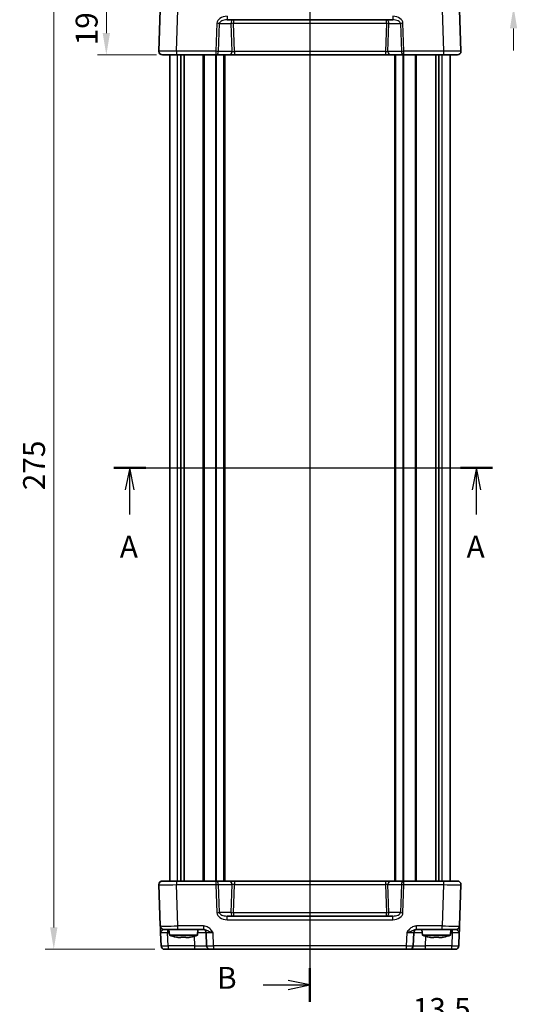
# Model space of a CAD drawing. Units: millimetres. Extents: x 29 to 3774, y 16 to 859.
# Drawn here: x 1122 to 1265, y 296 to 578 of the extents above; entities that cross this region are included whole.
import ezdxf

# ---------------------------------------------------------------- set-up
doc = ezdxf.new("R2010")
doc.units = ezdxf.units.MM
doc.header["$LTSCALE"] = 2
doc.linetypes.add('AM_ISO08W050', pattern=[18, 12, -1.5, 3, -1.5])
doc.layers.get('Defpoints').update_dxf_attribs({"lineweight": 25})
for name, color, linetype, lineweight in [('AM_7', 4, 'AM_ISO08W050', 25), ('Dimension (ISO)', 7, 'Continuous', 18), ('Section Line (ISO)', 7, 'Continuous', 25), ('Visible (ISO)', 7, 'Continuous', 35), ('Visible Narrow (ISO)', 7, 'Continuous', 25)]:
    doc.layers.add(name, color=color, linetype=linetype, lineweight=lineweight)
doc.styles.add('Note Text (TK)', font='MS PGothic.ttf')
doc.dimstyles.new('Default - Method 1b (TK)', dxfattribs={"dimscale": 2, "dimtxt": 2.5, "dimasz": 2.5, "dimexe": 1, "dimexo": 1.5, "dimgap": 1, "dimtad": 1, "dimtoh": 1, "dimrnd": 1e-08, "dimdsep": 46, "dimtxsty": 'Note Text (TK)', "dimcen": 0.09, "dimdle": 5, "dimclrd": 100, "dimclre": 100, "dimclrt": 7, "dimadec": 1, "dimazin": 1, "dimtfac": 1, "dimtmove": 0, "dimatfit": 3, "dimfxl": 1, "dimtolj": 1, "dimlwd": -1, "dimlwe": -1, "dimarcsym": 0})

# ---------------------------------------------------------------- blocks, each defined once
blk = doc.blocks.new('2dTransSection0')
at = {"layer": 'Section Line (ISO)', "linetype": 'Continuous'}
for p, q in [((145.6, 181.48), (188.84, 181.48)), ((147.42, 181.48), (146.92, 178.98)), ((147.42, 178.98), (147.42, 181.48)), ((147.92, 178.98), (147.42, 181.48)), ((187.02, 181.48), (186.52, 178.98)), ((187.02, 178.98), (187.02, 181.48)), ((187.52, 178.98), (187.02, 181.48)), ((147.42, 176.16), (147.42, 178.98)), ((187.02, 176.16), (187.02, 178.98))]:
    blk.add_line(p, q, dxfattribs=at)
at = {"layer": 'Section Line (ISO)', "linetype": 'Continuous', "lineweight": 50}
for p, q in [((145.6, 181.48), (149.25, 181.48)), ((185.19, 181.48), (188.84, 181.48))]:
    blk.add_line(p, q, dxfattribs=at)
at = {"layer": 'Section Line (ISO)', "char_height": 2.5, "attachment_point": 7, "style": 'Note Text (TK)'}
for insert in [(146.29, 170.45), (185.88, 170.45)]:
    blk.add_mtext('A', dxfattribs=dict(at, insert=insert))
blk = doc.blocks.new('2dTransSection1')
at = {"layer": 'Section Line (ISO)', "linetype": 'Continuous'}
for p, q in [((168, 242.31), (168, 121.28)), ((168, 240.38), (165.5, 240.88)), ((162.64, 240.38), (165.5, 240.38)), ((165.5, 240.38), (168, 240.38)), ((165.5, 239.88), (168, 240.38)), ((168, 122.23), (165.5, 122.73)), ((162.64, 122.23), (165.5, 122.23)), ((165.5, 122.23), (168, 122.23)), ((165.5, 121.73), (168, 122.23))]:
    blk.add_line(p, q, dxfattribs=at)
at = {"layer": 'Section Line (ISO)', "linetype": 'Continuous', "lineweight": 50}
for p, q in [((168, 242.31), (168, 238.45)), ((168, 124.16), (168, 120.31))]:
    blk.add_line(p, q, dxfattribs=at)
at = {"layer": 'Section Line (ISO)', "char_height": 2.5, "attachment_point": 7, "style": 'Note Text (TK)'}
for insert in [(157.39, 239.15), (157.39, 121.01)]:
    blk.add_mtext('B', dxfattribs=dict(at, insert=insert))
blk = doc.blocks.new('*D43')
at = {"layer": 'Defpoints', "color": 0, "transparency": 16777216}
for p in [(1245.25, 587.2), (1242.45, 581.5), (1262.86, 581.5)]:
    blk.add_point(p, dxfattribs=at)
at = {"layer": 'Dimension (ISO)', "color": 100, "transparency": 16777216}
for p, q in [((1262.86, 593.45), (1262.86, 599.7)), ((1249, 587.2), (1265.36, 587.2)), ((1262.86, 587.2), (1262.86, 581.5)), ((1246.2, 581.5), (1265.36, 581.5)), ((1262.86, 575.25), (1262.86, 569))]:
    blk.add_line(p, q, dxfattribs=at)
for points in [[(1261.82, 593.45), (1263.9, 593.45), (1262.86, 587.2)], [(1261.82, 575.25), (1263.9, 575.25), (1262.86, 581.5)]]:
    blk.add_solid(points, dxfattribs=at)
at = {"layer": 'Dimension (ISO)', "color": 7, "transparency": 16777216, "insert": (1257.23, 589.52), "char_height": 6.25, "attachment_point": 4, "rotation": 90, "style": 'Note Text (TK)'}
blk.add_mtext('\\A1;5.7', dxfattribs=at)
blk = doc.blocks.new('*D41')
at = {"layer": 'Defpoints', "color": 0, "transparency": 16777216}
for p in [(1164.24, 587.2), (1146.63, 567.7), (1164.74, 567.7)]:
    blk.add_point(p, dxfattribs=at)
at = {"layer": 'Dimension (ISO)', "color": 100, "transparency": 16777216}
for p, q in [((1160.49, 587.2), (1144.13, 587.2)), ((1146.63, 580.95), (1146.63, 573.95)), ((1160.99, 567.7), (1144.13, 567.7))]:
    blk.add_line(p, q, dxfattribs=at)
for points in [[(1145.59, 580.95), (1147.67, 580.95), (1146.63, 587.2)], [(1145.59, 573.95), (1147.67, 573.95), (1146.63, 567.7)]]:
    blk.add_solid(points, dxfattribs=at)
at = {"layer": 'Dimension (ISO)', "color": 7, "transparency": 16777216, "insert": (1141, 570.42), "char_height": 6.25, "attachment_point": 4, "rotation": 90, "style": 'Note Text (TK)'}
blk.add_mtext('\\A1;19.5', dxfattribs=at)
blk = doc.blocks.new('*D42')
at = {"layer": 'Defpoints', "color": 0, "transparency": 16777216}
for p in [(1164.24, 587.2), (1131.63, 312.2), (1164.24, 312.2)]:
    blk.add_point(p, dxfattribs=at)
at = {"layer": 'Dimension (ISO)', "color": 100, "transparency": 16777216}
for p, q in [((1160.49, 587.2), (1129.13, 587.2)), ((1131.63, 580.95), (1131.63, 318.45)), ((1160.49, 312.2), (1129.13, 312.2))]:
    blk.add_line(p, q, dxfattribs=at)
for points in [[(1130.59, 580.95), (1132.67, 580.95), (1131.63, 587.2)], [(1130.59, 318.45), (1132.67, 318.45), (1131.63, 312.2)]]:
    blk.add_solid(points, dxfattribs=at)
at = {"layer": 'Dimension (ISO)', "color": 7, "transparency": 16777216, "insert": (1126, 443.34), "char_height": 6.25, "attachment_point": 4, "rotation": 90, "style": 'Note Text (TK)'}
blk.add_mtext('\\A1;275', dxfattribs=at)
blk = doc.blocks.new('*D38')
at = {"layer": 'Defpoints', "color": 0, "transparency": 16777216}
for p in [(1234.36, 289.52), (1234.36, 272.04), (1247.86, 269.52)]:
    blk.add_point(p, dxfattribs=at)
at = {"layer": 'Dimension (ISO)', "color": 100, "transparency": 16777216}
for p, q in [((1234.36, 275.79), (1234.36, 292.02)), ((1247.86, 273.27), (1247.86, 292.02)), ((1228.11, 289.52), (1221.86, 289.52)), ((1247.86, 289.52), (1234.36, 289.52)), ((1254.11, 289.52), (1260.36, 289.52))]:
    blk.add_line(p, q, dxfattribs=at)
for points in [[(1228.11, 290.56), (1228.11, 288.48), (1234.36, 289.52)], [(1254.11, 290.56), (1254.11, 288.48), (1247.86, 289.52)]]:
    blk.add_solid(points, dxfattribs=at)
at = {"layer": 'Dimension (ISO)', "color": 7, "transparency": 16777216, "insert": (1234.08, 295.15), "char_height": 6.25, "attachment_point": 4, "style": 'Note Text (TK)'}
blk.add_mtext('\\A1;13.5', dxfattribs=at)

msp = doc.modelspace()

# ---------------------------------------------------------------- linework, layer by layer
at = {"layer": 'AM_7'}
msp.add_line((1204.7442, 590.199), (1204.7442, 309.199), dxfattribs=at)
at = {"layer": 'Visible (ISO)'}
for p, q in [((1162.0424, 580.5339), (1161.6304, 568.7339)), ((1247.8581, 568.7339), (1247.446, 580.5339)), ((1181.0932, 577.699), (1228.3953, 577.699)), ((1246.8587, 567.699), (1162.6298, 567.699)), ((1164.7442, 331.699), (1164.7442, 567.699)), ((1167.9352, 331.699), (1167.9352, 567.699)), ((1168.8532, 331.699), (1168.8532, 567.699)), ((1180.4942, 331.699), (1180.4942, 567.699)), ((1228.9942, 331.699), (1228.9942, 567.699)), ((1240.6352, 331.699), (1240.6352, 567.699)), ((1241.5533, 331.699), (1241.5533, 567.699)), ((1244.7442, 331.699), (1244.7442, 567.699)), ((1161.6304, 330.6641), (1162.0424, 318.8641)), ((1162.6298, 331.699), (1246.8587, 331.699)), ((1247.446, 318.8641), (1247.8581, 330.6641)), ((1228.3953, 321.699), (1181.0932, 321.699)), ((1167.0394, 317.899), (1163.0418, 317.899)), ((1164.643, 316.199), (1164.4942, 317.899)), ((1167.0394, 317.899), (1174.3246, 317.899)), ((1172.6455, 316.199), (1172.7942, 317.899)), ((1235.1639, 317.899), (1242.4491, 317.899)), ((1236.843, 316.199), (1236.6942, 317.899)), ((1246.4466, 317.899), (1242.4491, 317.899)), ((1244.8455, 316.199), (1244.9942, 317.899)), ((1162.1098, 316.9339), (1162.2415, 313.1641)), ((1164.643, 316.199), (1172.6455, 316.199)), ((1167.9276, 315.5903), (1167.2524, 315.5903)), ((1170.036, 315.5903), (1169.3609, 315.5903)), ((1175.1279, 316.9339), (1175.2596, 313.1641)), ((1234.2289, 313.1641), (1234.3605, 316.9339)), ((1236.843, 316.199), (1244.8455, 316.199)), ((1240.1276, 315.5903), (1239.4524, 315.5903)), ((1242.236, 315.5903), (1241.5609, 315.5903)), ((1247.247, 313.1641), (1247.3786, 316.9339)), ((1246.2476, 312.199), (1163.2409, 312.199))]:
    msp.add_line(p, q, dxfattribs=at)
for centre, radius, start, end in [((1162.6298, 568.699), 1, 178, 270), ((1246.8587, 568.699), 1, 270, 2), ((1162.6298, 330.699), 1, 90, 182), ((1246.8587, 330.699), 1, 358, 90), ((1163.0418, 318.899), 1, 182, 270), ((1174.1285, 316.899), 1, 2, 90), ((1235.3599, 316.899), 1, 90, 178), ((1246.4466, 318.899), 1, 270, 358), ((1169.8735, 331.9534), 16.6, 251.63375, 258.707357), ((1167.415, 331.9534), 16.6, 281.292643, 288.36625), ((1242.0735, 331.9534), 16.6, 251.63375, 258.707357), ((1239.615, 331.9534), 16.6, 281.292643, 288.36625), ((1163.2409, 313.199), 1, 182, 270), ((1176.259, 313.199), 1, 182, 270), ((1233.2295, 313.199), 1, 270, 358), ((1246.2476, 313.199), 1, 270, 358)]:
    msp.add_arc(centre, radius, start, end, dxfattribs=at)
for points, knots in [([(1162.0424, 318.8641), (1162.0424, 318.8641), (1162.0429, 318.8497), (1162.0455, 318.7773), (1162.0482, 318.699), (1162.0578, 318.4245), (1162.0661, 318.187), (1162.0859, 317.6181), (1162.0979, 317.2751), (1162.1098, 316.9339)], [0, 0, 0, 0, 0.044197167, 0.044197167, 0.114912634, 0.114912634, 0.228057382, 0.228057382, 0.353577336, 0.353577336, 0.353577336, 0.353577336]), ([(1247.3786, 316.9339), (1247.3845, 317.1021), (1247.3904, 317.2708), (1247.4026, 317.6215), (1247.4089, 317.8017), (1247.4183, 318.0711), (1247.4218, 318.169), (1247.4265, 318.3056), (1247.4281, 318.3493), (1247.4318, 318.4576), (1247.434, 318.5188), (1247.4389, 318.6604), (1247.4414, 318.7302), (1247.445, 318.8349), (1247.446, 318.8641), (1247.446, 318.8641)], [-0.000638843, -0.000638843, -0.000638843, -0.000638843, 0.06123719, 0.06123719, 0.131952656, 0.131952656, 0.176149823, 0.176149823, 0.198248406, 0.198248406, 0.233606139, 0.233606139, 0.290178512, 0.290178512, 0.352938488, 0.352938488, 0.352938488, 0.352938488]), ([(1166.6336, 315.6978), (1166.7892, 315.6675), (1166.9445, 315.6396), (1167.1504, 315.6061), (1167.2014, 315.5981), (1167.2524, 315.5903)], [4.4863158772, 4.4863158772, 4.4863158772, 4.4863158772, 4.5307133937, 4.5307133937, 4.5453911286, 4.5453911286, 4.5453911286, 4.5453911286]), ([(1167.9276, 315.5903), (1167.9276, 315.5981), (1167.9276, 315.6061), (1167.9276, 315.6396), (1167.9276, 315.6675), (1167.9276, 315.6978)], [4.8174915459, 4.8174915459, 4.8174915459, 4.8174915459, 4.8321692807, 4.8321692807, 4.8765667973, 4.8765667973, 4.8765667973, 4.8765667973]), ([(1167.9276, 315.6978), (1168.1744, 315.6821), (1168.4179, 315.6748), (1168.8706, 315.6748), (1169.1141, 315.6821), (1169.3609, 315.6978)], [4.331071921, 4.331071921, 4.331071921, 4.331071921, 4.398975087, 4.398975087, 4.466878254, 4.466878254, 4.466878254, 4.466878254]), ([(1169.3609, 315.6978), (1169.3609, 315.6675), (1169.3609, 315.6396), (1169.3609, 315.6061), (1169.3609, 315.5981), (1169.3609, 315.5903)], [4.4863158772, 4.4863158772, 4.4863158772, 4.4863158772, 4.5307133937, 4.5307133937, 4.5453911286, 4.5453911286, 4.5453911286, 4.5453911286]), ([(1170.036, 315.5903), (1170.087, 315.5981), (1170.1381, 315.6061), (1170.344, 315.6396), (1170.4993, 315.6675), (1170.6549, 315.6978)], [4.8174915459, 4.8174915459, 4.8174915459, 4.8174915459, 4.8321692807, 4.8321692807, 4.8765667973, 4.8765667973, 4.8765667973, 4.8765667973]), ([(1238.8336, 315.6978), (1238.9892, 315.6675), (1239.1445, 315.6396), (1239.3504, 315.6061), (1239.4014, 315.5981), (1239.4524, 315.5903)], [4.4863158772, 4.4863158772, 4.4863158772, 4.4863158772, 4.5307133937, 4.5307133937, 4.5453911286, 4.5453911286, 4.5453911286, 4.5453911286]), ([(1240.1276, 315.5903), (1240.1276, 315.5981), (1240.1276, 315.6061), (1240.1276, 315.6396), (1240.1276, 315.6675), (1240.1276, 315.6978)], [4.8174915459, 4.8174915459, 4.8174915459, 4.8174915459, 4.8321692807, 4.8321692807, 4.8765667973, 4.8765667973, 4.8765667973, 4.8765667973]), ([(1240.1276, 315.6978), (1240.3744, 315.6821), (1240.6179, 315.6748), (1241.0706, 315.6748), (1241.3141, 315.6821), (1241.5609, 315.6978)], [4.331071921, 4.331071921, 4.331071921, 4.331071921, 4.398975087, 4.398975087, 4.466878254, 4.466878254, 4.466878254, 4.466878254]), ([(1241.5609, 315.6978), (1241.5609, 315.6675), (1241.5609, 315.6396), (1241.5609, 315.6061), (1241.5609, 315.5981), (1241.5609, 315.5903)], [4.4863158772, 4.4863158772, 4.4863158772, 4.4863158772, 4.5307133937, 4.5307133937, 4.5453911286, 4.5453911286, 4.5453911286, 4.5453911286]), ([(1242.236, 315.5903), (1242.287, 315.5981), (1242.3381, 315.6061), (1242.544, 315.6396), (1242.6993, 315.6675), (1242.8549, 315.6978)], [4.8174915459, 4.8174915459, 4.8174915459, 4.8174915459, 4.8321692807, 4.8321692807, 4.8765667973, 4.8765667973, 4.8765667973, 4.8765667973])]:
    msp.add_open_spline(points, degree=3, knots=knots, dxfattribs=at)
for points in [[(1166.6228, 315.6748), (1166.6228, 315.6748), (1166.6262, 315.6821), (1166.6336, 315.6978)], [(1170.6549, 315.6978), (1170.6622, 315.6821), (1170.6656, 315.6748), (1170.6656, 315.6748)], [(1238.8228, 315.6748), (1238.8228, 315.6748), (1238.8262, 315.6821), (1238.8336, 315.6978)], [(1242.8549, 315.6978), (1242.8622, 315.6821), (1242.8656, 315.6748), (1242.8656, 315.6748)]]:
    msp.add_open_spline(points, degree=3, dxfattribs=at)
at = {"layer": 'Visible Narrow (ISO)'}
for p, q in [((1166.6273, 568.7339), (1167.0394, 580.5339)), ((1242.4491, 580.5339), (1242.8611, 568.7339)), ((1178.1949, 576.7339), (1177.9156, 568.7339)), ((1178.6227, 568.699), (1178.902, 576.699)), ((1178.902, 576.699), (1182.1864, 576.699)), ((1181.0932, 578.7339), (1181.0932, 577.699)), ((1182.1864, 576.699), (1182.4658, 568.699)), ((1182.8936, 577.699), (1182.8936, 576.7339)), ((1183.1754, 568.6641), (1182.8936, 576.7339)), ((1182.8936, 576.7339), (1226.5949, 576.7339)), ((1226.5949, 576.7339), (1226.3131, 568.6641)), ((1226.5949, 576.7339), (1226.5949, 577.699)), ((1227.0227, 568.699), (1227.302, 576.699)), ((1227.302, 576.699), (1230.5864, 576.699)), ((1228.3953, 578.7339), (1228.3953, 577.699)), ((1230.5864, 576.699), (1230.8658, 568.699)), ((1231.5729, 568.7339), (1231.2936, 576.7339)), ((1166.6273, 568.7339), (1166.6273, 567.699)), ((1177.9156, 568.7339), (1166.6273, 568.7339)), ((1177.9156, 568.7339), (1177.9156, 567.699)), ((1182.4658, 568.699), (1178.6227, 568.699)), ((1183.1754, 568.6641), (1183.1754, 567.699)), ((1226.3131, 568.6641), (1183.1754, 568.6641)), ((1226.3131, 568.6641), (1226.3131, 567.699)), ((1230.8658, 568.699), (1227.0227, 568.699)), ((1242.8611, 568.7339), (1231.5729, 568.7339)), ((1231.5729, 567.699), (1231.5729, 568.7339)), ((1242.8611, 568.7339), (1242.8611, 567.699)), ((1166.9628, 331.699), (1166.9628, 567.699)), ((1174.2872, 331.699), (1174.2872, 567.699)), ((1174.6408, 331.699), (1174.6408, 567.699)), ((1177.9065, 331.699), (1177.9065, 567.699)), ((1178.1186, 331.699), (1178.1186, 567.699)), ((1180.1942, 331.699), (1180.1942, 567.699)), ((1229.2942, 331.699), (1229.2942, 567.699)), ((1231.3699, 331.699), (1231.3699, 567.699)), ((1231.582, 331.699), (1231.582, 567.699)), ((1234.8477, 331.699), (1234.8477, 567.699)), ((1235.2012, 331.699), (1235.2012, 567.699)), ((1242.5257, 331.699), (1242.5257, 567.699)), ((1166.6273, 331.699), (1166.6273, 330.6641)), ((1166.6273, 330.6641), (1177.9156, 330.6641)), ((1167.0394, 318.8641), (1166.6273, 330.6641)), ((1177.9156, 331.699), (1177.9156, 330.6641)), ((1177.9156, 330.6641), (1178.1949, 322.6641)), ((1178.6227, 330.699), (1182.4658, 330.699)), ((1178.902, 322.699), (1178.6227, 330.699)), ((1182.4658, 330.699), (1182.1864, 322.699)), ((1182.8936, 322.6641), (1183.1754, 330.7339)), ((1183.1754, 331.699), (1183.1754, 330.7339)), ((1183.1754, 330.7339), (1226.3131, 330.7339)), ((1226.3131, 331.699), (1226.3131, 330.7339)), ((1226.3131, 330.7339), (1226.5949, 322.6641)), ((1227.0227, 330.699), (1230.8658, 330.699)), ((1227.302, 322.699), (1227.0227, 330.699)), ((1230.8658, 330.699), (1230.5864, 322.699)), ((1231.2936, 322.6641), (1231.5729, 330.6641)), ((1231.5729, 330.6641), (1231.5729, 331.699)), ((1231.5729, 330.6641), (1242.8611, 330.6641)), ((1242.8611, 330.6641), (1242.4491, 318.8641)), ((1242.8611, 331.699), (1242.8611, 330.6641)), ((1182.1864, 322.699), (1178.902, 322.699)), ((1181.0932, 320.6641), (1181.0932, 321.699)), ((1181.0932, 320.6641), (1228.3953, 320.6641)), ((1226.5949, 322.6641), (1182.8936, 322.6641)), ((1182.8936, 322.6641), (1182.8936, 321.699)), ((1226.5949, 321.699), (1226.5949, 322.6641)), ((1230.5864, 322.699), (1227.302, 322.699)), ((1228.3953, 320.6641), (1228.3953, 321.699)), ((1164.1086, 317.899), (1164.1086, 316.9339)), ((1167.0394, 317.899), (1167.0394, 318.8641)), ((1174.3246, 318.8641), (1167.0394, 318.8641)), ((1174.3246, 318.8641), (1174.3246, 317.899)), ((1242.4491, 318.8641), (1235.1639, 318.8641)), ((1235.1639, 317.899), (1235.1639, 318.8641)), ((1242.4491, 317.899), (1242.4491, 318.8641)), ((1245.3798, 317.899), (1245.3798, 316.9339)), ((1164.2403, 313.1641), (1164.1086, 316.9339)), ((1164.1086, 316.9339), (1164.5787, 316.9339)), ((1171.6659, 315.9069), (1171.7617, 313.1641)), ((1177.2584, 313.1641), (1177.1267, 316.9339)), ((1232.3617, 316.9339), (1232.2301, 313.1641)), ((1237.7268, 313.1641), (1237.8225, 315.9069)), ((1244.9098, 316.9339), (1245.3798, 316.9339)), ((1245.3798, 316.9339), (1245.2482, 313.1641)), ((1164.2403, 313.1641), (1164.2403, 312.199)), ((1171.7617, 313.1641), (1164.2403, 313.1641)), ((1171.7617, 313.1641), (1171.7617, 312.199)), ((1177.2584, 313.1641), (1177.2584, 312.199)), ((1232.2301, 313.1641), (1177.2584, 313.1641)), ((1232.2301, 313.1641), (1232.2301, 312.199)), ((1237.7268, 312.199), (1237.7268, 313.1641)), ((1245.2482, 313.1641), (1237.7268, 313.1641)), ((1245.2482, 312.199), (1245.2482, 313.1641))]:
    msp.add_line(p, q, dxfattribs=at)
for centre, major_axis, ratio, start_param, end_param in [((1181.0233, 576.7339), (-2.8284, -0.0985), 0.70624659, 4.6631035, 6.23389983), ((1178.1949, 576.699), (-0.9994, 0.0349), 0.03487826, 3.9275998, 4.71360696), ((1181.0233, 576.699), (-2.1224, -0.0423), 0.47074871, 4.67010066, 6.24089699), ((1182.8936, 576.699), (0, 1), 0.70710678, 0, 1.57079633), ((1182.8936, 576.699), (-0.9994, -0.0349), 0.03487826, 4.71117101, 5.49717816), ((1226.5949, 576.699), (0, 1), 0.70710678, 4.71238898, 6.28318531), ((1226.5949, 576.699), (-0.9994, 0.0349), 0.03487826, 3.9275998, 4.71360696), ((1228.4651, 576.7339), (2.8284, -0.0985), 0.70624659, 0.04928548, 1.6200818), ((1228.4651, 576.699), (2.1224, -0.0423), 0.47074871, 0.04228832, 1.61308465), ((1231.2936, 576.699), (0.9994, 0.0349), 0.03487826, 1.56957835, 2.3555855), ((1166.6322, 568.699), (-5.0018, 0.0349), 0.00697021, 4.71341222, 6.28299057), ((1177.9156, 568.699), (-0.9994, 0.0349), 0.03487826, 3.9275998, 4.71360696), ((1177.9156, 568.699), (0, -1), 0.70710678, 0, 1.57079633), ((1181.7587, 568.699), (0, -1), 0.70710678, 0, 1.57079633), ((1183.1729, 568.699), (-1.0018, 0.035), 0.03470875, 0.7884342, 1.57444135), ((1226.3156, 568.699), (-1.0018, -0.035), 0.03470875, 1.56715131, 2.35315846), ((1227.7298, 568.699), (0, -1), 0.70710678, 4.71238898, 6.28318531), ((1231.5729, 568.699), (-0.9994, -0.0349), 0.03487826, 4.71117101, 5.49717816), ((1231.5729, 568.699), (0, -1), 0.70710678, 4.71238898, 6.28318531), ((1242.8563, 568.699), (-5.0018, -0.0349), 0.00697021, 3.14178738, 4.71136574), ((1166.6322, 330.699), (5.0018, 0.0349), 0.00697021, 3.14178738, 4.71136574), ((1177.9156, 330.699), (0, 1), 0.70710678, 4.71238898, 6.28318531), ((1177.9156, 330.699), (0.9994, 0.0349), 0.03487826, 4.71117101, 5.49717816), ((1181.7587, 330.699), (0, 1), 0.70710678, 4.71238898, 6.28318531), ((1183.1729, 330.699), (1.0018, 0.035), 0.03470875, 1.56715131, 2.35315846), ((1226.3156, 330.699), (1.0018, -0.035), 0.03470875, 0.7884342, 1.57444135), ((1227.7298, 330.699), (0, 1), 0.70710678, 0, 1.57079633), ((1231.5729, 330.699), (0, 1), 0.70710678, 0, 1.57079633), ((1231.5729, 330.699), (0.9994, -0.0349), 0.03487826, 3.9275998, 4.71360696), ((1242.8563, 330.699), (5.0018, -0.0349), 0.00697021, 4.71341222, 6.28299057), ((1178.1949, 322.699), (-0.9994, -0.0349), 0.03487826, 1.56957835, 2.3555855), ((1181.0233, 322.6641), (-2.8284, 0.0985), 0.70624659, 0.04928548, 1.6200818), ((1181.0233, 322.699), (-2.1224, 0.0423), 0.47074871, 0.04228832, 1.61308465), ((1182.8936, 322.699), (0.9994, -0.0349), 0.03487826, 3.9275998, 4.71360696), ((1182.8936, 322.699), (0, -1), 0.70710678, 4.71238898, 6.28318531), ((1226.5949, 322.699), (0.9994, 0.0349), 0.03487826, 4.71117101, 5.49717816), ((1226.5949, 322.699), (0, -1), 0.70710678, 0, 1.57079633), ((1228.4651, 322.699), (2.1224, 0.0423), 0.47074871, 4.67010066, 6.24089699), ((1228.4651, 322.6641), (2.8284, 0.0985), 0.70624659, 4.6631035, 6.23389983), ((1231.2936, 322.699), (-0.9994, 0.0349), 0.03487826, 0.78600715, 1.5720143), ((1167.0443, 318.899), (-5.0018, -0.0349), 0.00697021, 0.00019473, 1.56977309), ((1242.4442, 318.899), (-5.0018, 0.0349), 0.00697021, 1.57181957, 3.14139792), ((1164.1123, 316.899), (2.0024, -0.0349), 0.0173914, 1.57292556, 3.14250391), ((1171.627, 316.899), (3.5009, 0.0349), 0.00995902, 0.00024844, 1.25601898), ((1177.1304, 316.899), (2.0024, -0.0349), 0.0173914, 1.57292556, 3.14250391), ((1232.3581, 316.899), (2.0024, 0.0349), 0.0173914, 6.28227405, 7.8518524), ((1237.8614, 316.899), (3.5009, -0.0349), 0.00995902, 1.88557368, 3.14134422), ((1245.3762, 316.899), (2.0024, 0.0349), 0.0173914, 6.28227405, 7.8518524), ((1164.2415, 313.199), (-2, -0.0349), 0.01743381, 0.00030449, 1.56988285), ((1171.7562, 313.199), (-3.5034, 0.0349), 0.00994517, 1.57246087, 3.14203922), ((1177.2596, 313.199), (-2, -0.0349), 0.01743381, 0.00030449, 1.56988285), ((1232.2289, 313.199), (-2, 0.0349), 0.01743381, 1.57170981, 3.14128816), ((1237.7322, 313.199), (-3.5034, -0.0349), 0.00994517, 6.28273874, 7.8523171), ((1245.247, 313.199), (-2, 0.0349), 0.01743381, 1.57170981, 3.14128816)]:
    msp.add_ellipse(centre, major_axis=major_axis, ratio=ratio, start_param=start_param, end_param=end_param, dxfattribs=at)
for points, knots in [([(1162.1098, 316.9339), (1162.1039, 317.1045), (1162.2446, 317.276), (1162.5361, 317.5604), (1162.6764, 317.6792), (1162.8528, 317.8164), (1162.9102, 317.8556), (1162.99, 317.8918), (1163.0173, 317.899), (1163.0418, 317.899)], [-0.353577336, -0.353577336, -0.353577336, -0.353577336, -0.228057382, -0.228057382, -0.114912634, -0.114912634, -0.044197167, -0.044197167, 0, 0, 0, 0]), ([(1177.1267, 316.9339), (1176.8849, 317.2751), (1176.634, 317.6181), (1176.0774, 318.187), (1175.7756, 318.4245), (1175.2245, 318.699), (1174.9997, 318.7773), (1174.6203, 318.8497), (1174.4719, 318.8641), (1174.3246, 318.8641)], [-0.000638848, -0.000638848, -0.000638848, -0.000638848, 0.124881107, 0.124881107, 0.238025854, 0.238025854, 0.308741321, 0.308741321, 0.352938488, 0.352938488, 0.352938488, 0.352938488]), ([(1174.3246, 317.899), (1174.4076, 317.899), (1174.493, 317.8918), (1174.7192, 317.8556), (1174.861, 317.8164), (1175.2498, 317.6792), (1175.5071, 317.5604), (1176.1823, 317.276), (1176.6439, 317.1045), (1177.1267, 316.9339)], [-0.352938488, -0.352938488, -0.352938488, -0.352938488, -0.308741321, -0.308741321, -0.238025854, -0.238025854, -0.124881107, -0.124881107, 0.000638848, 0.000638848, 0.000638848, 0.000638848]), ([(1235.1639, 318.8641), (1235.0166, 318.8641), (1234.8682, 318.8497), (1234.4888, 318.7773), (1234.264, 318.699), (1233.7129, 318.4245), (1233.411, 318.187), (1232.8544, 317.6181), (1232.6036, 317.2751), (1232.3617, 316.9339)], [0, 0, 0, 0, 0.044197167, 0.044197167, 0.114912634, 0.114912634, 0.228057382, 0.228057382, 0.353577336, 0.353577336, 0.353577336, 0.353577336]), ([(1232.3617, 316.9339), (1232.8446, 317.1045), (1233.3062, 317.276), (1233.9814, 317.5604), (1234.2387, 317.6792), (1234.6275, 317.8164), (1234.7692, 317.8556), (1234.9955, 317.8918), (1235.0809, 317.899), (1235.1639, 317.899)], [-0.353577336, -0.353577336, -0.353577336, -0.353577336, -0.228057382, -0.228057382, -0.114912634, -0.114912634, -0.044197167, -0.044197167, 0, 0, 0, 0]), ([(1246.4466, 317.899), (1246.4814, 317.899), (1246.522, 317.8844), (1246.6126, 317.8321), (1246.661, 317.7972), (1246.7509, 317.7263), (1246.7881, 317.6958), (1246.8521, 317.6416), (1246.8776, 317.6197), (1246.9557, 317.5514), (1247.0103, 317.5025), (1247.1514, 317.3678), (1247.238, 317.2777), (1247.3509, 317.1023), (1247.3816, 317.018), (1247.3786, 316.9339)], [-0.352938488, -0.352938488, -0.352938488, -0.352938488, -0.290178512, -0.290178512, -0.233606139, -0.233606139, -0.198248406, -0.198248406, -0.176149823, -0.176149823, -0.131952656, -0.131952656, -0.06123719, -0.06123719, 0.000638843, 0.000638843, 0.000638843, 0.000638843])]:
    msp.add_open_spline(points, degree=3, knots=knots, dxfattribs=at)

# ---------------------------------------------------------------- block references
at = {"layer": 'Section Line (ISO)', "xscale": 2.5, "yscale": 2.5, "zscale": 2.5}
for name, p in [('2dTransSection1', (784.75, -3.5639)), ('2dTransSection0', (784.75, -4))]:
    msp.add_blockref(name, p, dxfattribs=at)

# ---------------------------------------------------------------- dimensions: what is measured, and where the dimension line sits
at = {"layer": 'Dimension (ISO)', "color": 100, "true_color": 0x00ff3f}
for base, p1, p2, angle, override, picture, middle in [((1262.8587, 581.499), (1245.2482, 587.199), (1242.4491, 581.499), 90, {"dimscale": 0, "dimtxt": 6.25, "dimasz": 6.25, "dimexe": 2.5, "dimexo": 3.75, "dimgap": 2.5, "dimtoh": 0, "dimcen": 0.225, "dimtix": 0, "dimtofl": 1, "dimtmove": 1, "dimatfit": 1}, '*D43', (1262.8587, 594.4692)), ((1131.6298, 312.199), (1164.2403, 587.199), (1164.2403, 312.199), 270, {"dimscale": 0, "dimtxt": 6.25, "dimasz": 6.25, "dimexe": 2.5, "dimexo": 3.75, "dimgap": 2.5, "dimtoh": 0, "dimcen": 0.225, "dimtix": 0, "dimtofl": 0, "dimtmove": 0, "dimatfit": 1}, '*D42', (1131.6298, 449.699)), ((1146.6298, 567.699), (1164.2403, 587.199), (1164.7442, 567.699), 90, {"dimscale": 0, "dimtxt": 6.25, "dimasz": 6.25, "dimexe": 2.5, "dimexo": 3.75, "dimgap": 2.5, "dimtoh": 0, "dimcen": 0.225, "dimtix": 0, "dimtofl": 0, "dimtmove": 0, "dimatfit": 1}, '*D41', (1146.6298, 577.449)), ((1234.3605, 289.5205), (1247.8581, 269.5229), (1234.3605, 272.0416), 180, {"dimscale": 0, "dimtxt": 6.25, "dimasz": 6.25, "dimexe": 2.5, "dimexo": 3.75, "dimgap": 2.5, "dimtoh": 0, "dimcen": 0.225, "dimtix": 0, "dimtofl": 1, "dimtmove": 0, "dimatfit": 1}, '*D38', (1241.1093, 289.5205))]:
    dim = msp.add_linear_dim(base=base, p1=p1, p2=p2, angle=angle, dimstyle='Default - Method 1b (TK)', override=override, dxfattribs=at)
    dim.commit()
    dim.dimension.update_dxf_attribs({"geometry": picture, "text_midpoint": middle, "dimtype": 128})

doc.saveas('drawing.dxf')
